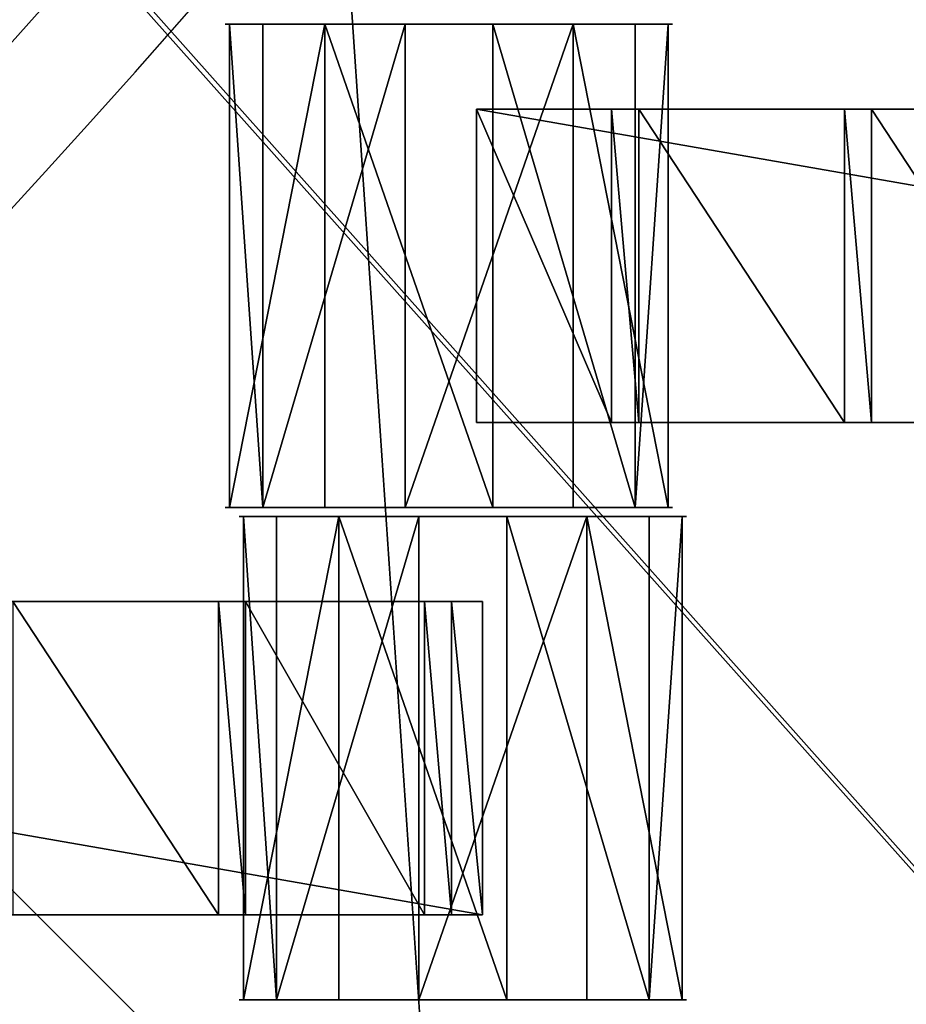
# Model space of a CAD drawing. Units: centimetres. Extents: x -248 to 252, y -250 to 250.
# Drawn here: x 40 to 44, y -38 to -33 of the extents above; entities that cross this region are included whole.
import ezdxf

# ---------------------------------------------------------------- set-up
doc = ezdxf.new("R2010")
doc.units = ezdxf.units.CM
doc.header["$LTSCALE"] = 2.54
doc.layers.get('0').update_dxf_attribs({"true_color": 0xff5454})
doc.layers.add('VP-EQ', color=7, linetype='Continuous', true_color=0x8a3492, plot=False)

# ---------------------------------------------------------------- blocks, each defined once
blk = doc.blocks.new('Grupuj_148')
at = {"color": 0}
mesh = blk.add_polyface(dxfattribs=at)
corners = [(75, 75, -0.8), (0, 50, -0.8), (0, 75, -0.8), (3.2484, 49.8264, -0.8), (6.4791, 49.4465, -0.8), (9.6792, 48.8619, -0.8), (10.8365, 48.5734, -0.8), (12.8355, 48.0749, -0.8), (15.5938, 47.1974, -0.8), (21.069, 44.9295, -0.8), (21.916, 44.5356, -0.8), (24.7724, 42.979, -0.8), (27.524, 41.2439, -0.8), (30.1596, 39.3372, -0.8), (32.6687, 37.2668, -0.8), (35.0409, 35.0409, -0.8), (37.2668, 32.6687, -0.8), (39.3372, 30.1596, -0.8), (41.2439, 27.524, -0.8), (42.979, 24.7724, -0.8), (44.5356, 21.916, -0.8), (44.9295, 21.069, -0.8), (47.1974, 15.5938, -0.8), (48.0749, 12.8355, -0.8), (48.5734, 10.8365, -0.8), (48.8619, 9.6792, -0.8), (49.4465, 6.4791, -0.8), (49.8264, 3.2484, -0.8), (50, 0, -0.8), (75, 0, -0.8)]
mesh.append_faces([[corners[k] for k in face] for face in [(0, 1, 2), (28, 0, 29)]], dxfattribs={"vtx0": -1, "color": 0})
mesh.append_faces([[corners[k] for k in face] for face in [(1, 0, 3), (3, 0, 4), (4, 0, 5), (5, 0, 6), (6, 0, 7), (7, 0, 8), (8, 0, 9), (9, 0, 10), (10, 0, 11), (11, 0, 12), (12, 0, 13), (13, 0, 14), (14, 0, 15), (15, 0, 16), (16, 0, 17), (17, 0, 18), (18, 0, 19), (19, 0, 20), (20, 0, 21), (21, 0, 22), (22, 0, 23), (23, 0, 24), (24, 0, 25), (25, 0, 26), (26, 0, 27), (27, 0, 28)]], dxfattribs={"vtx0": -1, "vtx1": -1, "color": 0})
mesh = blk.add_polyface(dxfattribs=at)
corners = [(3.2484, 49.8264, 0.5), (0, 75, 0.5), (0, 50, 0.5), (75, 75, 0.5), (6.4791, 49.4465, 0.5), (9.6792, 48.8619, 0.5), (10.8365, 48.5734, 0.5), (12.8355, 48.0749, 0.5), (15.5938, 47.1974, 0.5), (21.069, 44.9295, 0.5), (21.916, 44.5356, 0.5), (24.7724, 42.979, 0.5), (27.524, 41.2439, 0.5), (30.1596, 39.3372, 0.5), (32.6687, 37.2668, 0.5), (35.0409, 35.0409, 0.5), (37.2668, 32.6687, 0.5), (39.3372, 30.1596, 0.5), (41.2439, 27.524, 0.5), (42.979, 24.7724, 0.5), (44.5356, 21.916, 0.5), (44.9295, 21.069, 0.5), (47.1974, 15.5938, 0.5), (48.0749, 12.8355, 0.5), (48.5734, 10.8365, 0.5), (48.8619, 9.6792, 0.5), (49.4465, 6.4791, 0.5), (49.8264, 3.2484, 0.5), (50, 0, 0.5), (75, 0, 0.5)]
mesh.append_faces([[corners[k] for k in face] for face in [(0, 1, 2), (3, 28, 29)]], dxfattribs={"vtx0": -1, "color": 0})
mesh.append_faces([[corners[k] for k in face] for face in [(1, 0, 3)]], dxfattribs={"vtx0": -1, "vtx1": -1, "color": 0})
mesh.append_faces([[corners[k] for k in face] for face in [(3, 0, 4), (3, 4, 5), (3, 5, 6), (3, 6, 7), (3, 7, 8), (3, 8, 9), (3, 9, 10), (3, 10, 11), (3, 11, 12), (3, 12, 13), (3, 13, 14), (3, 14, 15), (3, 15, 16), (3, 16, 17), (3, 17, 18), (3, 18, 19), (3, 19, 20), (3, 20, 21), (3, 21, 22), (3, 22, 23), (3, 23, 24), (3, 24, 25), (3, 25, 26), (3, 26, 27), (3, 27, 28)]], dxfattribs={"vtx0": -1, "vtx2": -1, "color": 0})
mesh = blk.add_polyface(dxfattribs=at)
corners = [(3.2654, 50.0258, 0.8), (0.2, 74.8, 0.8), (0.2, 50.1896, 0.8), (74.8, 74.8, 0.8), (6.5088, 49.6444, 0.8), (9.7214, 49.0575, 0.8), (12.8901, 48.2674, 0.8), (15.6625, 47.3855, 0.8), (21.1495, 45.1127, 0.8), (22.0061, 44.7143, 0.8), (24.8737, 43.1516, 0.8), (27.636, 41.4097, 0.8), (30.282, 39.4955, 0.8), (32.8009, 37.417, 0.8), (35.1824, 35.1824, 0.8), (37.417, 32.8009, 0.8), (39.4955, 30.282, 0.8), (41.4097, 27.636, 0.8), (43.1516, 24.8737, 0.8), (44.7143, 22.0061, 0.8), (45.1127, 21.1495, 0.8), (47.3855, 15.6625, 0.8), (48.2674, 12.8901, 0.8), (49.0575, 9.7214, 0.8), (49.6444, 6.5088, 0.8), (50.0258, 3.2654, 0.8), (50.1896, 0.2, 0.8), (74.8, 0.2, 0.8)]
mesh.append_faces([[corners[k] for k in face] for face in [(0, 1, 2), (3, 26, 27)]], dxfattribs={"vtx0": -1, "color": 0})
mesh.append_faces([[corners[k] for k in face] for face in [(1, 0, 3)]], dxfattribs={"vtx0": -1, "vtx1": -1, "color": 0})
mesh.append_faces([[corners[k] for k in face] for face in [(3, 0, 4), (3, 4, 5), (3, 5, 6), (3, 6, 7), (3, 7, 8), (3, 8, 9), (3, 9, 10), (3, 10, 11), (3, 11, 12), (3, 12, 13), (3, 13, 14), (3, 14, 15), (3, 15, 16), (3, 16, 17), (3, 17, 18), (3, 18, 19), (3, 19, 20), (3, 20, 21), (3, 21, 22), (3, 22, 23), (3, 23, 24), (3, 24, 25), (3, 25, 26)]], dxfattribs={"vtx0": -1, "vtx2": -1, "color": 0})
mesh = blk.add_polyface(dxfattribs=at)
corners = [(35.0409, 35.0409, 0.6), (32.8009, 37.417, 0.8), (32.6687, 37.2668, 0.6), (35.1824, 35.1824, 0.8)]
mesh.append_faces([[corners[k] for k in face] for face in [(0, 1, 2), (1, 0, 3)]], dxfattribs={"vtx0": -1, "color": 0})
blk = doc.blocks.new('Komponent_45')
at = {"color": 0}
blk.add_blockref('Grupuj_148', (0, 0), dxfattribs=at)
blk = doc.blocks.new('Grupuj_1')
at = {"color": 250, "true_color": 0x2a2a2a, "rotation": 293.000000000014}
blk.add_blockref('Komponent_45', (73.1904, 74.8597, 6.2598), dxfattribs=at)
blk = doc.blocks.new('Grupuj_4')
at = {"color": 0}
for p, q in [((0, 0, 1.1767), (0, 2.16, 1.1767)), ((0, 0, 1.1767), (0, 2.16, 1.1767)), ((0.1485, 0, 0.4259), (0.1485, 2.16, 0.4259)), ((0.1485, 0, 0.4259), (0.1485, 2.16, 0.4259)), ((0.4259, 0, 1.8126), (0.4259, 2.16, 1.8126)), ((0.4259, 0, 1.8126), (0.4259, 2.16, 1.8126)), ((0.7845, 0), (0.7845, 2.16)), ((0.7845, 0), (0.7845, 2.16)), ((1.1767, 0, 1.9612), (1.1767, 2.16, 1.9612)), ((1.1767, 0, 1.9612), (1.1767, 2.16, 1.9612)), ((1.5353, 0, 0.1485), (1.5353, 2.16, 0.1485)), ((1.5353, 0, 0.1485), (1.5353, 2.16, 0.1485)), ((1.8126, 0, 1.5353), (1.8126, 2.16, 1.5353)), ((1.8126, 0, 1.5353), (1.8126, 2.16, 1.5353)), ((1.9612, 0, 0.7845), (1.9612, 2.16, 0.7845)), ((1.9612, 0, 0.7845), (1.9612, 2.16, 0.7845))]:
    blk.add_line(p, q, dxfattribs=at)
at = {"color": 0, "extrusion": (0, 1, 0)}
for centre in [(-0.9806, 0.9806, 2.16), (-0.9806, 0.9806, 2.16), (-0.9806, 0.9806, 2.16), (-0.9806, 0.9806, 2.16), (-0.9806, 0.9806, 2.16), (-0.9806, 0.9806, 2.16), (-0.9806, 0.9806, 2.16), (-0.9806, 0.9806, 2.16), (-0.9806, 0.9806, 2.16), (-0.9806, 0.9806), (-0.9806, 0.9806), (-0.9806, 0.9806), (-0.9806, 0.9806), (-0.9806, 0.9806), (-0.9806, 0.9806), (-0.9806, 0.9806), (-0.9806, 0.9806), (-0.9806, 0.9806)]:
    blk.add_circle(centre, 1, dxfattribs=at)
at = {"color": 0}
mesh = blk.add_polyface(dxfattribs=at)
corners = [(0.4259, 2.16, 1.8126), (0, 0, 1.1767), (0.4259, 0, 1.8126), (0, 2.16, 1.1767)]
mesh.append_faces([[corners[k] for k in face] for face in [(0, 1, 2), (1, 0, 3)]], dxfattribs={"vtx0": -1, "color": 0})
mesh = blk.add_polyface(dxfattribs=at)
corners = [(0.1485, 2.16, 0.4259), (1.5353, 2.16, 0.1485), (0.7845, 2.16), (1.9612, 2.16, 0.7845), (0, 2.16, 1.1767), (1.8126, 2.16, 1.5353), (0.4259, 2.16, 1.8126), (1.1767, 2.16, 1.9612)]
mesh.append_faces([[corners[k] for k in face] for face in [(0, 1, 2), (5, 6, 7)]], dxfattribs={"vtx0": -1, "color": 0})
mesh.append_faces([[corners[k] for k in face] for face in [(1, 0, 3), (3, 4, 5)]], dxfattribs={"vtx0": -1, "vtx1": -1, "color": 0})
mesh.append_faces([[corners[k] for k in face] for face in [(3, 0, 4), (5, 4, 6)]], dxfattribs={"vtx0": -1, "vtx2": -1, "color": 0})
mesh = blk.add_polyface(dxfattribs=at)
corners = [(0, 2.16, 1.1767), (0.1485, 0, 0.4259), (0, 0, 1.1767), (0.1485, 2.16, 0.4259)]
mesh.append_faces([[corners[k] for k in face] for face in [(0, 1, 2), (1, 0, 3)]], dxfattribs={"vtx0": -1, "color": 0})
mesh = blk.add_polyface(dxfattribs=at)
corners = [(0.7845, 2.16), (0.1485, 0, 0.4259), (0.1485, 2.16, 0.4259), (0.7845, 0)]
mesh.append_faces([[corners[k] for k in face] for face in [(0, 1, 2), (1, 0, 3)]], dxfattribs={"vtx0": -1, "color": 0})
mesh = blk.add_polyface(dxfattribs=at)
corners = [(1.1767, 0, 1.9612), (0.4259, 2.16, 1.8126), (0.4259, 0, 1.8126), (1.1767, 2.16, 1.9612)]
mesh.append_faces([[corners[k] for k in face] for face in [(0, 1, 2), (1, 0, 3)]], dxfattribs={"vtx0": -1, "color": 0})
mesh = blk.add_polyface(dxfattribs=at)
corners = [(1.5353, 2.16, 0.1485), (0.7845, 0), (0.7845, 2.16), (1.5353, 0, 0.1485)]
mesh.append_faces([[corners[k] for k in face] for face in [(0, 1, 2), (1, 0, 3)]], dxfattribs={"vtx0": -1, "color": 0})
mesh = blk.add_polyface(dxfattribs=at)
corners = [(1.8126, 0, 1.5353), (1.1767, 2.16, 1.9612), (1.1767, 0, 1.9612), (1.8126, 2.16, 1.5353)]
mesh.append_faces([[corners[k] for k in face] for face in [(0, 1, 2), (1, 0, 3)]], dxfattribs={"vtx0": -1, "color": 0})
mesh = blk.add_polyface(dxfattribs=at)
corners = [(1.5353, 2.16, 0.1485), (1.9612, 0, 0.7845), (1.5353, 0, 0.1485), (1.9612, 2.16, 0.7845)]
mesh.append_faces([[corners[k] for k in face] for face in [(0, 1, 2), (1, 0, 3)]], dxfattribs={"vtx0": -1, "color": 0})
mesh = blk.add_polyface(dxfattribs=at)
corners = [(1.9612, 2.16, 0.7845), (1.8126, 0, 1.5353), (1.9612, 0, 0.7845), (1.8126, 2.16, 1.5353)]
mesh.append_faces([[corners[k] for k in face] for face in [(0, 1, 2), (1, 0, 3)]], dxfattribs={"vtx0": -1, "color": 0})
mesh = blk.add_polyface(dxfattribs=at)
corners = [(1.5353, 0, 0.1485), (0.1485, 0, 0.4259), (0.7845, 0), (1.9612, 0, 0.7845), (0, 0, 1.1767), (1.8126, 0, 1.5353), (0.4259, 0, 1.8126), (1.1767, 0, 1.9612)]
mesh.append_faces([[corners[k] for k in face] for face in [(0, 1, 2), (6, 5, 7)]], dxfattribs={"vtx0": -1, "color": 0})
mesh.append_faces([[corners[k] for k in face] for face in [(1, 3, 4), (4, 5, 6)]], dxfattribs={"vtx0": -1, "vtx1": -1, "color": 0})
mesh.append_faces([[corners[k] for k in face] for face in [(1, 0, 3), (4, 3, 5)]], dxfattribs={"vtx0": -1, "vtx2": -1, "color": 0})
blk = doc.blocks.new('Grupuj_3')
at = {"color": 0}
for p, q in [((0, 0, 1.1767), (0, 2.16, 1.1767)), ((0, 0, 1.1767), (0, 2.16, 1.1767)), ((0.1485, 0, 0.4259), (0.1485, 2.16, 0.4259)), ((0.1485, 0, 0.4259), (0.1485, 2.16, 0.4259)), ((0.4259, 0, 1.8126), (0.4259, 2.16, 1.8126)), ((0.4259, 0, 1.8126), (0.4259, 2.16, 1.8126)), ((0.7845, 0), (0.7845, 2.16)), ((0.7845, 0), (0.7845, 2.16)), ((1.1767, 0, 1.9612), (1.1767, 2.16, 1.9612)), ((1.1767, 0, 1.9612), (1.1767, 2.16, 1.9612)), ((1.5353, 0, 0.1485), (1.5353, 2.16, 0.1485)), ((1.5353, 0, 0.1485), (1.5353, 2.16, 0.1485)), ((1.8126, 0, 1.5353), (1.8126, 2.16, 1.5353)), ((1.8126, 0, 1.5353), (1.8126, 2.16, 1.5353)), ((1.9612, 0, 0.7845), (1.9612, 2.16, 0.7845)), ((1.9612, 0, 0.7845), (1.9612, 2.16, 0.7845))]:
    blk.add_line(p, q, dxfattribs=at)
at = {"color": 0, "extrusion": (0, 1, 0)}
for centre in [(-0.9806, 0.9806, 2.16), (-0.9806, 0.9806, 2.16), (-0.9806, 0.9806, 2.16), (-0.9806, 0.9806, 2.16), (-0.9806, 0.9806, 2.16), (-0.9806, 0.9806, 2.16), (-0.9806, 0.9806, 2.16), (-0.9806, 0.9806, 2.16), (-0.9806, 0.9806, 2.16), (-0.9806, 0.9806), (-0.9806, 0.9806), (-0.9806, 0.9806), (-0.9806, 0.9806), (-0.9806, 0.9806), (-0.9806, 0.9806), (-0.9806, 0.9806), (-0.9806, 0.9806), (-0.9806, 0.9806)]:
    blk.add_circle(centre, 1, dxfattribs=at)
at = {"color": 0}
mesh = blk.add_polyface(dxfattribs=at)
corners = [(0.4259, 2.16, 1.8126), (0, 0, 1.1767), (0.4259, 0, 1.8126), (0, 2.16, 1.1767)]
mesh.append_faces([[corners[k] for k in face] for face in [(0, 1, 2), (1, 0, 3)]], dxfattribs={"vtx0": -1, "color": 0})
mesh = blk.add_polyface(dxfattribs=at)
corners = [(0.1485, 2.16, 0.4259), (1.5353, 2.16, 0.1485), (0.7845, 2.16), (1.9612, 2.16, 0.7845), (0, 2.16, 1.1767), (1.8126, 2.16, 1.5353), (0.4259, 2.16, 1.8126), (1.1767, 2.16, 1.9612)]
mesh.append_faces([[corners[k] for k in face] for face in [(0, 1, 2), (5, 6, 7)]], dxfattribs={"vtx0": -1, "color": 0})
mesh.append_faces([[corners[k] for k in face] for face in [(1, 0, 3), (3, 4, 5)]], dxfattribs={"vtx0": -1, "vtx1": -1, "color": 0})
mesh.append_faces([[corners[k] for k in face] for face in [(3, 0, 4), (5, 4, 6)]], dxfattribs={"vtx0": -1, "vtx2": -1, "color": 0})
mesh = blk.add_polyface(dxfattribs=at)
corners = [(0, 2.16, 1.1767), (0.1485, 0, 0.4259), (0, 0, 1.1767), (0.1485, 2.16, 0.4259)]
mesh.append_faces([[corners[k] for k in face] for face in [(0, 1, 2), (1, 0, 3)]], dxfattribs={"vtx0": -1, "color": 0})
mesh = blk.add_polyface(dxfattribs=at)
corners = [(0.7845, 2.16), (0.1485, 0, 0.4259), (0.1485, 2.16, 0.4259), (0.7845, 0)]
mesh.append_faces([[corners[k] for k in face] for face in [(0, 1, 2), (1, 0, 3)]], dxfattribs={"vtx0": -1, "color": 0})
mesh = blk.add_polyface(dxfattribs=at)
corners = [(1.1767, 0, 1.9612), (0.4259, 2.16, 1.8126), (0.4259, 0, 1.8126), (1.1767, 2.16, 1.9612)]
mesh.append_faces([[corners[k] for k in face] for face in [(0, 1, 2), (1, 0, 3)]], dxfattribs={"vtx0": -1, "color": 0})
mesh = blk.add_polyface(dxfattribs=at)
corners = [(1.5353, 2.16, 0.1485), (0.7845, 0), (0.7845, 2.16), (1.5353, 0, 0.1485)]
mesh.append_faces([[corners[k] for k in face] for face in [(0, 1, 2), (1, 0, 3)]], dxfattribs={"vtx0": -1, "color": 0})
mesh = blk.add_polyface(dxfattribs=at)
corners = [(1.8126, 0, 1.5353), (1.1767, 2.16, 1.9612), (1.1767, 0, 1.9612), (1.8126, 2.16, 1.5353)]
mesh.append_faces([[corners[k] for k in face] for face in [(0, 1, 2), (1, 0, 3)]], dxfattribs={"vtx0": -1, "color": 0})
mesh = blk.add_polyface(dxfattribs=at)
corners = [(1.5353, 2.16, 0.1485), (1.9612, 0, 0.7845), (1.5353, 0, 0.1485), (1.9612, 2.16, 0.7845)]
mesh.append_faces([[corners[k] for k in face] for face in [(0, 1, 2), (1, 0, 3)]], dxfattribs={"vtx0": -1, "color": 0})
mesh = blk.add_polyface(dxfattribs=at)
corners = [(1.9612, 2.16, 0.7845), (1.8126, 0, 1.5353), (1.9612, 0, 0.7845), (1.8126, 2.16, 1.5353)]
mesh.append_faces([[corners[k] for k in face] for face in [(0, 1, 2), (1, 0, 3)]], dxfattribs={"vtx0": -1, "color": 0})
mesh = blk.add_polyface(dxfattribs=at)
corners = [(1.5353, 0, 0.1485), (0.1485, 0, 0.4259), (0.7845, 0), (1.9612, 0, 0.7845), (0, 0, 1.1767), (1.8126, 0, 1.5353), (0.4259, 0, 1.8126), (1.1767, 0, 1.9612)]
mesh.append_faces([[corners[k] for k in face] for face in [(0, 1, 2), (6, 5, 7)]], dxfattribs={"vtx0": -1, "color": 0})
mesh.append_faces([[corners[k] for k in face] for face in [(1, 3, 4), (4, 5, 6)]], dxfattribs={"vtx0": -1, "vtx1": -1, "color": 0})
mesh.append_faces([[corners[k] for k in face] for face in [(1, 0, 3), (4, 3, 5)]], dxfattribs={"vtx0": -1, "vtx2": -1, "color": 0})
blk = doc.blocks.new('Grupuj_11')
at = {"color": 0}
for p, q in [((0, 0, 0.1384), (0, 1.4, 0.1384)), ((0, 1.4, 0.1384), (8.0261, 1.4, 0.1384)), ((0, 0, 2.0215), (0, 1.4, 2.0215)), ((0, 1.4, 0.1384), (0, 1.4, 2.0215)), ((0, 0, 0.1384), (0, 1.4, 0.1384)), ((0, 0, 2.0215), (0, 1.4, 2.0215)), ((0, 1.4, 2.0215), (0.6039, 1.4, 2.0215)), ((0, 1.4, 0.1384), (8.0261, 1.4, 0.1384)), ((0, 1.4, 0.1384), (0, 1.4, 2.0215)), ((0, 1.4, 2.0215), (0.6039, 1.4, 2.0215)), ((0.6039, 0, 2.1598), (0.6039, 1.4, 2.1598)), ((0.6039, 1.4, 2.0215), (0.6039, 1.4, 2.1598)), ((0.6039, 0, 2.0215), (0.6039, 1.4, 2.0215)), ((0.6039, 1.4, 2.1598), (0.7251, 1.4, 2.1598)), ((0.6039, 0, 2.1598), (0.6039, 1.4, 2.1598)), ((0.6039, 0, 2.0215), (0.6039, 1.4, 2.0215)), ((0.6039, 1.4, 2.0215), (0.6039, 1.4, 2.1598)), ((0.6039, 1.4, 2.1598), (0.7251, 1.4, 2.1598)), ((0.7251, 0, 2.0215), (0.7251, 1.4, 2.0215)), ((0.7251, 1.4, 2.0215), (1.6439, 1.4, 2.0215)), ((0.7251, 0, 2.1598), (0.7251, 1.4, 2.1598)), ((0.7251, 0, 2.0215), (0.7251, 1.4, 2.0215)), ((0.7251, 1.4, 2.1598), (0.7251, 1.4, 2.0215)), ((0.7251, 0, 2.1598), (0.7251, 1.4, 2.1598)), ((0.7251, 1.4, 2.1598), (0.7251, 1.4, 2.0215)), ((0.7251, 1.4, 2.0215), (1.6439, 1.4, 2.0215)), ((1.6439, 1.4, 2.1598), (1.7651, 1.4, 2.1598)), ((1.6439, 0, 2.1598), (1.6439, 1.4, 2.1598)), ((1.6439, 0, 2.1598), (1.6439, 1.4, 2.1598)), ((1.6439, 1.4, 2.0215), (1.6439, 1.4, 2.1598)), ((1.6439, 0, 2.0215), (1.6439, 1.4, 2.0215)), ((1.6439, 0, 2.0215), (1.6439, 1.4, 2.0215)), ((1.6439, 1.4, 2.0215), (1.6439, 1.4, 2.1598)), ((1.6439, 1.4, 2.1598), (1.7651, 1.4, 2.1598)), ((1.7651, 0, 2.0215), (1.7651, 1.4, 2.0215)), ((1.7651, 1.4, 2.0215), (2.6839, 1.4, 2.0215)), ((1.7651, 0, 2.1598), (1.7651, 1.4, 2.1598)), ((1.7651, 0, 2.0215), (1.7651, 1.4, 2.0215)), ((1.7651, 1.4, 2.1598), (1.7651, 1.4, 2.0215)), ((1.7651, 0, 2.1598), (1.7651, 1.4, 2.1598)), ((1.7651, 1.4, 2.1598), (1.7651, 1.4, 2.0215)), ((1.7651, 1.4, 2.0215), (2.6839, 1.4, 2.0215)), ((6.8471, 1.4, 2.0215), (5.9283, 1.4, 2.0215)), ((6.8471, 1.4, 2.0215), (5.9283, 1.4, 2.0215)), ((6.8471, 0, 2.1598), (6.8471, 1.4, 2.1598)), ((6.8471, 1.4, 2.0215), (6.8471, 1.4, 2.1598)), ((6.8471, 0, 2.0215), (6.8471, 1.4, 2.0215)), ((6.8471, 1.4, 2.1598), (6.9683, 1.4, 2.1598)), ((6.8471, 0, 2.1598), (6.8471, 1.4, 2.1598)), ((6.8471, 0, 2.0215), (6.8471, 1.4, 2.0215)), ((6.8471, 1.4, 2.0215), (6.8471, 1.4, 2.1598)), ((6.8471, 1.4, 2.1598), (6.9683, 1.4, 2.1598)), ((6.9683, 0, 2.0215), (6.9683, 1.4, 2.0215)), ((6.9683, 1.4, 2.0215), (6.9683, 1.4, 2.1598)), ((6.9683, 0, 2.1598), (6.9683, 1.4, 2.1598)), ((6.9683, 0, 2.1598), (6.9683, 1.4, 2.1598)), ((6.9683, 0, 2.0215), (6.9683, 1.4, 2.0215)), ((6.9683, 1.4, 2.0215), (7.7671, 1.4, 2.0215)), ((6.9683, 1.4, 2.0215), (6.9683, 1.4, 2.1598)), ((6.9683, 1.4, 2.0215), (7.7671, 1.4, 2.0215)), ((7.7671, 0, 2.0215), (7.7671, 1.4, 2.0215)), ((7.7671, 1.4, 2.1598), (7.8883, 1.4, 2.1598)), ((7.7671, 0, 2.1598), (7.7671, 1.4, 2.1598)), ((7.7671, 0, 2.1598), (7.7671, 1.4, 2.1598)), ((7.7671, 1.4, 2.1598), (7.7671, 1.4, 2.0215)), ((7.7671, 0, 2.0215), (7.7671, 1.4, 2.0215)), ((7.7671, 1.4, 2.1598), (7.7671, 1.4, 2.0215)), ((7.7671, 1.4, 2.1598), (7.8883, 1.4, 2.1598)), ((7.8883, 0, 2.1598), (7.8883, 1.4, 2.1598)), ((7.8883, 0, 2.0215), (7.8883, 1.4, 2.0215)), ((7.8883, 1.4, 2.1598), (7.8883, 1.4, 2.0215)), ((7.8883, 0, 2.1598), (7.8883, 1.4, 2.1598)), ((7.8883, 1.4, 2.0215), (8.0261, 1.4, 2.0215)), ((7.8883, 0, 2.0215), (7.8883, 1.4, 2.0215)), ((7.8883, 1.4, 2.1598), (7.8883, 1.4, 2.0215)), ((7.8883, 1.4, 2.0215), (8.0261, 1.4, 2.0215)), ((8.0261, 0, 0.1384), (8.0261, 1.4, 0.1384)), ((8.0261, 0, 2.0215), (8.0261, 1.4, 2.0215)), ((8.0261, 0, 0.1384), (8.0261, 1.4, 0.1384)), ((8.0261, 1.4, 2.0215), (8.0261, 1.4, 0.1384)), ((8.0261, 0, 2.0215), (8.0261, 1.4, 2.0215)), ((8.0261, 1.4, 2.0215), (8.0261, 1.4, 0.1384)), ((8.0261, 0, 0.1384), (0, 0, 0.1384)), ((0, 0, 0.1384), (0, 0, 2.0215)), ((0, 0, 2.0215), (0.6039, 0, 2.0215)), ((8.0261, 0, 0.1384), (0, 0, 0.1384)), ((0, 0, 2.0215), (0.6039, 0, 2.0215)), ((0, 0, 0.1384), (0, 0, 2.0215)), ((0.6039, 0, 2.0215), (0.6039, 0, 2.1598)), ((0.6039, 0, 2.1598), (0.7251, 0, 2.1598)), ((0.6039, 0, 2.1598), (0.7251, 0, 2.1598)), ((0.6039, 0, 2.0215), (0.6039, 0, 2.1598)), ((0.7251, 0, 2.0215), (1.6439, 0, 2.0215)), ((0.7251, 0, 2.1598), (0.7251, 0, 2.0215)), ((0.7251, 0, 2.0215), (1.6439, 0, 2.0215)), ((0.7251, 0, 2.1598), (0.7251, 0, 2.0215)), ((1.6439, 0, 2.1598), (1.7651, 0, 2.1598)), ((1.6439, 0, 2.0215), (1.6439, 0, 2.1598)), ((1.6439, 0, 2.1598), (1.7651, 0, 2.1598)), ((1.6439, 0, 2.0215), (1.6439, 0, 2.1598)), ((1.7651, 0, 2.0215), (2.6839, 0, 2.0215)), ((1.7651, 0, 2.1598), (1.7651, 0, 2.0215)), ((1.7651, 0, 2.0215), (2.6839, 0, 2.0215)), ((1.7651, 0, 2.1598), (1.7651, 0, 2.0215)), ((6.8471, 0, 2.0215), (5.9283, 0, 2.0215)), ((6.8471, 0, 2.0215), (5.9283, 0, 2.0215)), ((6.8471, 0, 2.0215), (6.8471, 0, 2.1598)), ((6.8471, 0, 2.1598), (6.9683, 0, 2.1598)), ((6.8471, 0, 2.1598), (6.9683, 0, 2.1598)), ((6.8471, 0, 2.0215), (6.8471, 0, 2.1598)), ((6.9683, 0, 2.0215), (6.9683, 0, 2.1598)), ((6.9683, 0, 2.0215), (7.7671, 0, 2.0215)), ((6.9683, 0, 2.0215), (7.7671, 0, 2.0215)), ((6.9683, 0, 2.0215), (6.9683, 0, 2.1598)), ((7.7671, 0, 2.1598), (7.8883, 0, 2.1598)), ((7.7671, 0, 2.1598), (7.7671, 0, 2.0215)), ((7.7671, 0, 2.1598), (7.8883, 0, 2.1598)), ((7.7671, 0, 2.1598), (7.7671, 0, 2.0215)), ((7.8883, 0, 2.1598), (7.8883, 0, 2.0215)), ((7.8883, 0, 2.0215), (8.0261, 0, 2.0215)), ((7.8883, 0, 2.0215), (8.0261, 0, 2.0215)), ((7.8883, 0, 2.1598), (7.8883, 0, 2.0215)), ((8.0261, 0, 2.0215), (8.0261, 0, 0.1384)), ((8.0261, 0, 2.0215), (8.0261, 0, 0.1384))]:
    blk.add_line(p, q, dxfattribs=at)
mesh = blk.add_polyface(dxfattribs=at)
corners = [(0, 1.4, 0.1384), (8.0261, 0, 0.1384), (0, 0, 0.1384), (8.0261, 1.4, 0.1384)]
mesh.append_faces([[corners[k] for k in face] for face in [(0, 1, 2), (1, 0, 3)]], dxfattribs={"vtx0": -1, "color": 0})
mesh = blk.add_polyface(dxfattribs=at)
corners = [(0, 1.4, 2.0215), (0, 0, 0.1384), (0, 0, 2.0215), (0, 1.4, 0.1384)]
mesh.append_faces([[corners[k] for k in face] for face in [(0, 1, 2), (1, 0, 3)]], dxfattribs={"vtx0": -1, "color": 0})
mesh = blk.add_polyface(dxfattribs=at)
corners = [(0.6039, 0, 2.0215), (0, 1.4, 2.0215), (0, 0, 2.0215), (0.6039, 1.4, 2.0215)]
mesh.append_faces([[corners[k] for k in face] for face in [(0, 1, 2), (1, 0, 3)]], dxfattribs={"vtx0": -1, "color": 0})
mesh = blk.add_polyface(dxfattribs=at)
corners = [(0.6039, 1.4, 2.1598), (0.7251, 1.4, 2.0215), (0.6039, 1.4, 2.0215), (0.7251, 1.4, 2.1598), (1.6439, 1.4, 2.1598), (1.7651, 1.4, 2.0215), (1.6439, 1.4, 2.0215), (1.7651, 1.4, 2.1598), (2.6839, 1.4, 2.1598), (2.8051, 1.4, 2.0215), (2.6839, 1.4, 2.0215), (2.8051, 1.4, 2.1598), (3.7239, 1.4, 2.1598), (3.8451, 1.4, 2.0215), (3.7239, 1.4, 2.0215), (3.8451, 1.4, 2.1598), (4.7671, 1.4, 2.1598), (4.8883, 1.4, 2.0215), (4.7671, 1.4, 2.0215), (4.8883, 1.4, 2.1598), (5.8071, 1.4, 2.1598), (5.9283, 1.4, 2.0215), (5.8071, 1.4, 2.0215), (5.9283, 1.4, 2.1598), (6.8471, 1.4, 2.1598), (6.9683, 1.4, 2.0215), (6.8471, 1.4, 2.0215), (6.9683, 1.4, 2.1598), (0, 1.4, 2.0215), (8.0261, 1.4, 0.1384), (0, 1.4, 0.1384), (8.0261, 1.4, 2.0215), (7.8883, 1.4, 2.0215), (7.7671, 1.4, 2.0215), (7.7671, 1.4, 2.1598), (7.8883, 1.4, 2.1598)]
mesh.append_faces([[corners[k] for k in face] for face in [(1, 0, 3), (5, 4, 7), (9, 8, 11), (13, 12, 15), (17, 16, 19), (21, 20, 23), (25, 24, 27), (28, 29, 30), (32, 34, 35)]], dxfattribs={"vtx0": -1, "color": 0})
mesh.append_faces([[corners[k] for k in face] for face in [(0, 1, 2), (4, 5, 6), (8, 9, 10), (12, 13, 14), (16, 17, 18), (20, 21, 22), (24, 25, 26), (29, 28, 31), (31, 28, 32)]], dxfattribs={"vtx0": -1, "vtx1": -1, "color": 0})
mesh.append_faces([[corners[k] for k in face] for face in [(32, 2, 1), (32, 6, 5), (32, 10, 9), (32, 14, 13), (32, 18, 17), (32, 22, 21), (32, 26, 25)]], dxfattribs={"vtx0": -1, "vtx1": -1, "vtx2": -1, "color": 0})
mesh.append_faces([[corners[k] for k in face] for face in [(32, 28, 2), (32, 1, 6), (32, 5, 10), (32, 9, 14), (32, 13, 18), (32, 17, 22), (32, 21, 26), (32, 25, 33), (32, 33, 34)]], dxfattribs={"vtx0": -1, "vtx2": -1, "color": 0})
mesh = blk.add_polyface(dxfattribs=at)
corners = [(0.6039, 1.4, 2.1598), (0.6039, 0, 2.0215), (0.6039, 0, 2.1598), (0.6039, 1.4, 2.0215)]
mesh.append_faces([[corners[k] for k in face] for face in [(0, 1, 2), (1, 0, 3)]], dxfattribs={"vtx0": -1, "color": 0})
mesh = blk.add_polyface(dxfattribs=at)
corners = [(0.7251, 0, 2.1598), (0.6039, 1.4, 2.1598), (0.6039, 0, 2.1598), (0.7251, 1.4, 2.1598)]
mesh.append_faces([[corners[k] for k in face] for face in [(0, 1, 2), (1, 0, 3)]], dxfattribs={"vtx0": -1, "color": 0})
mesh = blk.add_polyface(dxfattribs=at)
corners = [(1.6439, 0, 2.0215), (0.7251, 1.4, 2.0215), (0.7251, 0, 2.0215), (1.6439, 1.4, 2.0215)]
mesh.append_faces([[corners[k] for k in face] for face in [(0, 1, 2), (1, 0, 3)]], dxfattribs={"vtx0": -1, "color": 0})
mesh = blk.add_polyface(dxfattribs=at)
corners = [(0.7251, 1.4, 2.0215), (0.7251, 0, 2.1598), (0.7251, 0, 2.0215), (0.7251, 1.4, 2.1598)]
mesh.append_faces([[corners[k] for k in face] for face in [(0, 1, 2), (1, 0, 3)]], dxfattribs={"vtx0": -1, "color": 0})
mesh = blk.add_polyface(dxfattribs=at)
corners = [(1.7651, 0, 2.1598), (1.6439, 1.4, 2.1598), (1.6439, 0, 2.1598), (1.7651, 1.4, 2.1598)]
mesh.append_faces([[corners[k] for k in face] for face in [(0, 1, 2), (1, 0, 3)]], dxfattribs={"vtx0": -1, "color": 0})
mesh = blk.add_polyface(dxfattribs=at)
corners = [(1.6439, 1.4, 2.1598), (1.6439, 0, 2.0215), (1.6439, 0, 2.1598), (1.6439, 1.4, 2.0215)]
mesh.append_faces([[corners[k] for k in face] for face in [(0, 1, 2), (1, 0, 3)]], dxfattribs={"vtx0": -1, "color": 0})
mesh = blk.add_polyface(dxfattribs=at)
corners = [(2.6839, 0, 2.0215), (1.7651, 1.4, 2.0215), (1.7651, 0, 2.0215), (2.6839, 1.4, 2.0215)]
mesh.append_faces([[corners[k] for k in face] for face in [(0, 1, 2), (1, 0, 3)]], dxfattribs={"vtx0": -1, "color": 0})
mesh = blk.add_polyface(dxfattribs=at)
corners = [(1.7651, 1.4, 2.0215), (1.7651, 0, 2.1598), (1.7651, 0, 2.0215), (1.7651, 1.4, 2.1598)]
mesh.append_faces([[corners[k] for k in face] for face in [(0, 1, 2), (1, 0, 3)]], dxfattribs={"vtx0": -1, "color": 0})
mesh = blk.add_polyface(dxfattribs=at)
corners = [(6.8471, 0, 2.0215), (5.9283, 1.4, 2.0215), (5.9283, 0, 2.0215), (6.8471, 1.4, 2.0215)]
mesh.append_faces([[corners[k] for k in face] for face in [(0, 1, 2), (1, 0, 3)]], dxfattribs={"vtx0": -1, "color": 0})
mesh = blk.add_polyface(dxfattribs=at)
corners = [(6.8471, 1.4, 2.1598), (6.8471, 0, 2.0215), (6.8471, 0, 2.1598), (6.8471, 1.4, 2.0215)]
mesh.append_faces([[corners[k] for k in face] for face in [(0, 1, 2), (1, 0, 3)]], dxfattribs={"vtx0": -1, "color": 0})
mesh = blk.add_polyface(dxfattribs=at)
corners = [(6.9683, 0, 2.1598), (6.8471, 1.4, 2.1598), (6.8471, 0, 2.1598), (6.9683, 1.4, 2.1598)]
mesh.append_faces([[corners[k] for k in face] for face in [(0, 1, 2), (1, 0, 3)]], dxfattribs={"vtx0": -1, "color": 0})
mesh = blk.add_polyface(dxfattribs=at)
corners = [(6.9683, 1.4, 2.0215), (6.9683, 0, 2.1598), (6.9683, 0, 2.0215), (6.9683, 1.4, 2.1598)]
mesh.append_faces([[corners[k] for k in face] for face in [(0, 1, 2), (1, 0, 3)]], dxfattribs={"vtx0": -1, "color": 0})
mesh = blk.add_polyface(dxfattribs=at)
corners = [(7.7671, 0, 2.0215), (6.9683, 1.4, 2.0215), (6.9683, 0, 2.0215), (7.7671, 1.4, 2.0215)]
mesh.append_faces([[corners[k] for k in face] for face in [(0, 1, 2), (1, 0, 3)]], dxfattribs={"vtx0": -1, "color": 0})
mesh = blk.add_polyface(dxfattribs=at)
corners = [(7.8883, 0, 2.1598), (7.7671, 1.4, 2.1598), (7.7671, 0, 2.1598), (7.8883, 1.4, 2.1598)]
mesh.append_faces([[corners[k] for k in face] for face in [(0, 1, 2), (1, 0, 3)]], dxfattribs={"vtx0": -1, "color": 0})
mesh = blk.add_polyface(dxfattribs=at)
corners = [(7.7671, 1.4, 2.1598), (7.7671, 0, 2.0215), (7.7671, 0, 2.1598), (7.7671, 1.4, 2.0215)]
mesh.append_faces([[corners[k] for k in face] for face in [(0, 1, 2), (1, 0, 3)]], dxfattribs={"vtx0": -1, "color": 0})
mesh = blk.add_polyface(dxfattribs=at)
corners = [(7.8883, 1.4, 2.0215), (7.8883, 0, 2.1598), (7.8883, 0, 2.0215), (7.8883, 1.4, 2.1598)]
mesh.append_faces([[corners[k] for k in face] for face in [(0, 1, 2), (1, 0, 3)]], dxfattribs={"vtx0": -1, "color": 0})
mesh = blk.add_polyface(dxfattribs=at)
corners = [(8.0261, 0, 2.0215), (7.8883, 1.4, 2.0215), (7.8883, 0, 2.0215), (8.0261, 1.4, 2.0215)]
mesh.append_faces([[corners[k] for k in face] for face in [(0, 1, 2), (1, 0, 3)]], dxfattribs={"vtx0": -1, "color": 0})
mesh = blk.add_polyface(dxfattribs=at)
corners = [(8.0261, 0, 0.1384), (8.0261, 1.4, 2.0215), (8.0261, 0, 2.0215), (8.0261, 1.4, 0.1384)]
mesh.append_faces([[corners[k] for k in face] for face in [(0, 1, 2), (1, 0, 3)]], dxfattribs={"vtx0": -1, "color": 0})
mesh = blk.add_polyface(dxfattribs=at)
corners = [(7.8883, 0, 2.1598), (7.7671, 0, 2.0215), (7.8883, 0, 2.0215), (7.7671, 0, 2.1598), (6.9683, 0, 2.1598), (6.8471, 0, 2.0215), (6.9683, 0, 2.0215), (6.8471, 0, 2.1598), (5.9283, 0, 2.1598), (5.8071, 0, 2.0215), (5.9283, 0, 2.0215), (5.8071, 0, 2.1598), (4.8883, 0, 2.1598), (4.7671, 0, 2.0215), (4.8883, 0, 2.0215), (4.7671, 0, 2.1598), (3.8451, 0, 2.1598), (3.7239, 0, 2.0215), (3.8451, 0, 2.0215), (3.7239, 0, 2.1598), (2.8051, 0, 2.1598), (2.6839, 0, 2.0215), (2.8051, 0, 2.0215), (2.6839, 0, 2.1598), (1.7651, 0, 2.1598), (1.6439, 0, 2.0215), (1.7651, 0, 2.0215), (1.6439, 0, 2.1598), (0.7251, 0, 2.1598), (0.6039, 0, 2.0215), (0.7251, 0, 2.0215), (0.6039, 0, 2.1598), (8.0261, 0, 2.0215), (0, 0, 0.1384), (8.0261, 0, 0.1384), (0, 0, 2.0215)]
mesh.append_faces([[corners[k] for k in face] for face in [(1, 0, 3), (5, 4, 7), (9, 8, 11), (13, 12, 15), (17, 16, 19), (21, 20, 23), (25, 24, 27), (29, 28, 31), (32, 33, 34)]], dxfattribs={"vtx0": -1, "color": 0})
mesh.append_faces([[corners[k] for k in face] for face in [(0, 1, 2), (4, 5, 6), (8, 9, 10), (12, 13, 14), (16, 17, 18), (20, 21, 22), (24, 25, 26), (28, 29, 30), (33, 32, 35), (35, 30, 29)]], dxfattribs={"vtx0": -1, "vtx1": -1, "color": 0})
mesh.append_faces([[corners[k] for k in face] for face in [(35, 2, 1), (35, 6, 5), (35, 10, 9), (35, 14, 13), (35, 18, 17), (35, 22, 21), (35, 26, 25)]], dxfattribs={"vtx0": -1, "vtx1": -1, "vtx2": -1, "color": 0})
mesh.append_faces([[corners[k] for k in face] for face in [(35, 32, 2), (35, 1, 6), (35, 5, 10), (35, 9, 14), (35, 13, 18), (35, 17, 22), (35, 21, 26), (35, 25, 30)]], dxfattribs={"vtx0": -1, "vtx2": -1, "color": 0})
blk = doc.blocks.new('Komponent_2')
at = {"color": 0}
for name, p in [('Grupuj_4', (0, 0)), ('Grupuj_3', (8.0624, 0)), ('Grupuj_11', (1.104, 0.38, -0.0851))]:
    blk.add_blockref(name, p, dxfattribs=at)
blk = doc.blocks.new('Grupuj_20')
at = {"color": 0}
for p in [(96, 22), (88, 19.8)]:
    blk.add_blockref('Komponent_2', p, dxfattribs=at)
blk = doc.blocks.new('Grupuj_2')
at = {"color": 0}
mesh = blk.add_polyface(dxfattribs=at)
corners = [(8.193, 0), (0, 99.6341), (0, 8.193), (17.1659, 116.8), (90.2164, 0), (82.3262, 116.8), (102.4, 96.7262), (102.4, 12.1836)]
mesh.append_faces([[corners[k] for k in face] for face in [(0, 1, 2), (6, 4, 7)]], dxfattribs={"vtx0": -1, "color": 0})
mesh.append_faces([[corners[k] for k in face] for face in [(1, 0, 3), (3, 4, 5), (5, 4, 6)]], dxfattribs={"vtx0": -1, "vtx1": -1, "color": 0})
mesh.append_faces([[corners[k] for k in face] for face in [(3, 0, 4)]], dxfattribs={"vtx0": -1, "vtx2": -1, "color": 0})
blk = doc.blocks.new('Grupuj_8')
at = {"color": 20, "true_color": 0xf52218, "rotation": 337.0000000000011}
blk.add_blockref('Grupuj_1', (-23.4188, 34.0145, -3.9348), dxfattribs=at)
at = {"color": 251, "true_color": 0x505050}
blk.add_blockref('Grupuj_2', (23.1895, 19.5344, 1.4253), dxfattribs=at)
at = {"color": 20, "true_color": 0xf52218}
blk.add_blockref('Grupuj_20', (15.4076, 16.8027, 0.7504), dxfattribs=at)
blk = doc.blocks.new('2211')
at = {"color": 7, "linetype": 'Continuous', "lineweight": 25}
for radius, start, end in [(500, 270, 0), (505, 270.56729, 359.43271)]:
    blk.add_arc((2959.66, 7860.804), radius, start, end, dxfattribs=at)
blk = doc.blocks.new('2211 2D_')
at = {"layer": 'VP-EQ', "color": 0}
blk.add_circle((4078.5297, -3316.4875), 250, dxfattribs=at)
at = {"xscale": 0.1, "yscale": 0.1, "zscale": 0.1}
blk.add_blockref('2211', (3782.5637, -4102.5678), dxfattribs=at)

msp = doc.modelspace()

# ---------------------------------------------------------------- block references
at = {"color": 0}
msp.add_blockref('Grupuj_8', (-70.9113, -74.3996, -1.5224), dxfattribs=at)
at = {"layer": 'VP-EQ', "color": 0}
msp.add_blockref('2211 2D_', (-4076.217, 3316.3683), dxfattribs=at)

doc.saveas('drawing.dxf')
